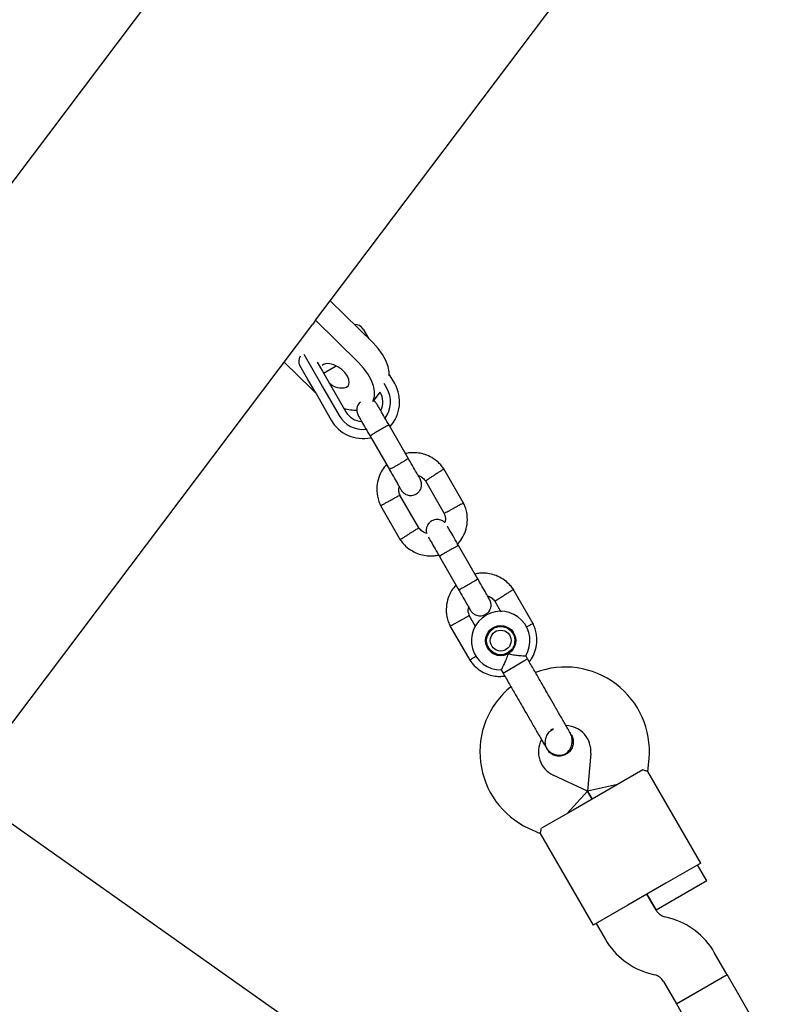
# Model space of a CAD drawing. Units: millimetres. Extents: x 44920 to 58168, y 85551 to 99286.
# Drawn here: x 52456 to 52665, y 89807 to 90076 of the extents above; entities that cross this region are included whole.
import ezdxf

# ---------------------------------------------------------------- set-up
doc = ezdxf.new("R2010")
doc.units = ezdxf.units.MM
doc.header["$LTSCALE"] = 500

msp = doc.modelspace()

# ---------------------------------------------------------------- linework, layer by layer
at = {"color": 7, "linetype": 'Continuous', "lineweight": 25}
for p, q in [((52577.77, 90195.45), (52377.77, 89930.08)), ((52541.33, 89999.39), (52648.77, 90141.94)), ((52537.29, 89994.13), (52541.29, 89999.43)), ((52553.04, 89987.88), (52541.29, 89999.43)), ((52448.77, 89876.57), (52536.55, 89993.05)), ((52537.29, 89994.13), (52536.55, 89993.05)), ((52549.04, 89982.57), (52537.29, 89994.13)), ((52550.38, 89991.67), (52551.93, 89988.97)), ((52534.1, 89984.85), (52538.33, 89977.53)), ((52528.72, 89982.66), (52536.29, 89975.22)), ((52535.23, 89977.9), (52533.05, 89981.68)), ((52537.79, 89982.66), (52539.23, 89980.17)), ((52539.53, 89979.64), (52542.99, 89981.64)), ((52539.23, 89980.17), (52541.08, 89976.97)), ((52558.97, 89976.77), (52557.49, 89979.33)), ((52537.09, 89974.67), (52535.23, 89977.9)), ((52538.33, 89977.53), (52539.26, 89975.92)), ((52539.26, 89975.92), (52543.81, 89968.02)), ((52541.08, 89976.97), (52545.63, 89969.07)), ((52556.8, 89975.52), (52556.04, 89976.85)), ((52536.29, 89975.22), (52537.32, 89974.28)), ((52537.09, 89974.67), (52541.64, 89966.78)), ((52553.14, 89972.02), (52554.98, 89974.47)), ((52554.98, 89974.47), (52554.98, 89974.47)), ((52562.71, 89956.26), (52557.42, 89965.43)), ((52552.23, 89962.43), (52557.51, 89953.26)), ((52577.8, 89944.08), (52572.38, 89953.48)), ((52567.33, 89950.23), (52572.51, 89941.25)), ((52565.54, 89937.34), (52560.36, 89946.33)), ((52555.07, 89943.5), (52560.49, 89934.1)), ((52576.4, 89932.51), (52576.36, 89932.58)), ((52581.69, 89923.34), (52576.4, 89932.51)), ((52571.17, 89929.58), (52571.21, 89929.51)), ((52571.21, 89929.51), (52576.49, 89920.34)), ((52596.78, 89911.16), (52591.36, 89920.56)), ((52586.31, 89917.31), (52588, 89914.39)), ((52581.07, 89910.4), (52579.34, 89913.41)), ((52574.05, 89910.58), (52579.47, 89901.18)), ((52591.02, 89909.15), (52591.49, 89908.32)), ((52584.52, 89904.42), (52584.07, 89905.2)), ((52588.56, 89897.67), (52594.28, 89900.97)), ((52594.28, 89900.97), (52595.26, 89901.54)), ((52595.26, 89901.54), (52594.75, 89902.42)), ((52588.07, 89898.54), (52588.56, 89897.67)), ((52607.24, 89880.76), (52607.25, 89880.75)), ((52607.24, 89880.76), (52607.25, 89880.75)), ((52600.29, 89877.59), (52600.55, 89876.9)), ((52600.55, 89876.88), (52600.54, 89876.9)), ((52600.55, 89876.88), (52600.54, 89876.9)), ((52612.54, 89875.69), (52611.63, 89865.4)), ((52628.16, 89870.77), (52628.47, 89874.29)), ((52626.74, 89871.21), (52618.09, 89866.22)), ((52642.6, 89845.72), (52628.15, 89870.79)), ((52611.63, 89865.4), (52602.27, 89869.78)), ((52655.36, 89714.24), (52440.42, 89866.22)), ((52605.96, 89859.22), (52611.63, 89865.4)), ((52618.09, 89866.22), (52607.69, 89860.22)), ((52619.82, 89867.22), (52611.63, 89865.4)), ((52612.89, 89863.22), (52611.63, 89865.4)), ((52611.63, 89865.4), (52612.89, 89863.22)), ((52607.69, 89860.22), (52599.03, 89855.23)), ((52595.5, 89855.28), (52598.7, 89853.78)), ((52598.69, 89853.81), (52613.15, 89828.74)), ((52642.6, 89845.72), (52633.07, 89840.23)), ((52644.23, 89840.89), (52641.73, 89845.22)), ((52633.07, 89840.23), (52622.68, 89834.23)), ((52644.23, 89840.89), (52630.37, 89832.9)), ((52630.39, 89832.87), (52627.87, 89837.23)), ((52627.87, 89837.23), (52630.37, 89832.9)), ((52622.68, 89834.23), (52613.15, 89828.74)), ((52634.14, 89830.65), (52632.81, 89831.01)), ((52614.01, 89829.24), (52616.52, 89824.88)), ((52649.79, 89815.23), (52646.28, 89821.33)), ((52628.66, 89815.56), (52629.99, 89815.2)), ((52635.93, 89807.24), (52649.79, 89815.24)), ((52649.79, 89815.23), (52635.93, 89807.24)), ((52760.86, 89622.59), (52649.79, 89815.24)), ((52632.42, 89813.33), (52635.93, 89807.24)), ((52635.93, 89807.24), (52748.54, 89611.93))]:
    msp.add_line(p, q, dxfattribs=at)
at = {"color": 7, "linetype": 'Continuous', "lineweight": 25, "flags": 128}
for points in [[(52557.46, 89978.86), (52557.47, 89979.98), (52557.17, 89981.49), (52556.56, 89983.09), (52555.65, 89984.71), (52554.46, 89986.33), (52553.04, 89987.88)], [(52545.82, 89975.8), (52546.34, 89976.3), (52546.56, 89977.01), (52546.46, 89977.87), (52546.06, 89978.81), (52545.39, 89979.76), (52544.49, 89980.65), (52543.45, 89981.39), (52542.34, 89981.92), (52541.26, 89982.22), (52540.29, 89982.24), (52539.52, 89981.99), (52539.17, 89981.72)], [(52552.96, 89971.86), (52553.07, 89972.07), (52553.43, 89973.28), (52553.47, 89974.67), (52553.17, 89976.18), (52552.56, 89977.78), (52551.65, 89979.41), (52550.46, 89981.02), (52549.04, 89982.57)]]:
    msp.add_lwpolyline(points, dxfattribs=at)
at = {"color": 7, "linetype": 'Continuous', "lineweight": 25}
for radius in [4.13, 3.85, 2.85]:
    msp.add_circle((52587.92, 89906.54), radius, dxfattribs=at)
for centre, radius, start, end in [((52548.21, 89990.42), 2.5, 29.9653, 96.4455), ((52535.22, 89982.93), 2.5, 148.1784, 209.9653), ((52544.41, 89980.33), 4.75, 225.4342, 287.1761), ((52550.3, 89971.77), 10, 317.4326, 29.9653), ((52550.3, 89971.77), 5.4, 334.5038, 29.9653), ((52550.3, 89971.77), 7.5, 323.6113, 29.9653), ((52550.3, 89971.77), 7.5, 209.9653, 276.1296), ((52548.31, 89981.49), 11.95, 254.3795, 271.8482), ((52550.3, 89971.77), 5.4, 209.9653, 265.478), ((52550.3, 89971.77), 10, 209.9653, 282.2415), ((52587.92, 89906.54), 8, 328.7052, 119.9653), ((52587.92, 89906.54), 8, 119.9653, 271.1021), ((52605.56, 89876.31), 23, 354.9653, 110.7587), ((52605.23, 89876.12), 23, 129.2355, 244.9653), ((52608.88, 89870.17), 13.98, 119.9653, 121.5224), ((52608.88, 89870.17), 13.98, 118.4081, 119.9653), ((52605.56, 89876.31), 7, 354.9653, 87.5666), ((52605.23, 89876.12), 7, 152.1605, 244.9653), ((52633.85, 89834.87), 4, 209.9653, 254.9653), ((52628.95, 89811.34), 20, 29.9653, 74.9653), ((52633.85, 89834.87), 20, 209.9653, 254.9653), ((52628.95, 89811.34), 4, 29.9653, 74.9653)]:
    msp.add_arc(centre, radius, start, end, dxfattribs=at)
for points, knots in [([(52549.58, 89971.74), (52549.46, 89971.64), (52549.18, 89971.41), (52548.85, 89970.85), (52548.58, 89970.08), (52548.54, 89969.07), (52548.83, 89968.41), (52548.98, 89968.06)], [0, 0, 0, 0, 0.112781, 0.270825, 0.470235, 0.714835, 1, 1, 1, 1]), ([(52554.18, 89971.05), (52554, 89971.32), (52553.73, 89971.73), (52553.31, 89971.98), (52553.17, 89972.07)], [0, 0, 0, 0, 0.66266, 1, 1, 1, 1]), ([(52557.5, 89965.3), (52557.05, 89966.07), (52556.16, 89967.61), (52555.07, 89969.51), (52554.32, 89970.81), (52554.23, 89970.96), (52554.19, 89971.04)], [0, 0, 0, 0, 0.2521432, 0.5042479, 0.7563525, 1, 1, 1, 1]), ([(52548.99, 89968.04), (52549.03, 89967.97), (52549.12, 89967.82), (52549.87, 89966.51), (52550.97, 89964.62), (52551.85, 89963.08), (52552.3, 89962.31)], [0, 0, 0, 0, 0.243647, 0.495752, 0.747857, 1, 1, 1, 1]), ([(52557.42, 89965.43), (52557.42, 89965.43), (52557.42, 89965.43), (52557.42, 89965.43), (52557.41, 89965.43), (52557.33, 89965.41), (52557.04, 89965.28), (52556.44, 89964.96), (52555.65, 89964.53), (52554.92, 89964.11), (52554.19, 89963.69), (52553.5, 89963.28), (52552.81, 89962.86), (52552.36, 89962.56), (52552.23, 89962.45), (52552.22, 89962.43), (52552.23, 89962.43), (52552.23, 89962.43)], [0, 0, 0, 0, 0.004287, 0.007532, 0.020515, 0.072606, 0.17788, 0.285229, 0.392559, 0.499869, 0.552939, 0.660235, 0.767535, 0.874875, 0.982214, 0.995713, 1, 1, 1, 1]), ([(52572.49, 89953.32), (52572.25, 89953.65), (52571.79, 89954.32), (52570.7, 89955.46), (52569.2, 89956.58), (52567.32, 89957.42), (52565.54, 89957.84), (52563.94, 89957.93), (52562.75, 89957.84), (52562.11, 89957.69), (52561.91, 89957.64)], [0, 0, 0, 0, 0.100369, 0.20112, 0.388284, 0.556812, 0.706682, 0.837875, 0.950374, 1, 1, 1, 1]), ([(52556.71, 89954.66), (52556.3, 89954.16), (52555.41, 89953.09), (52554.49, 89951.06), (52553.98, 89948.63), (52554.1, 89946.4), (52554.57, 89944.61), (52554.97, 89943.75), (52555.16, 89943.33)], [0, 0, 0, 0, 0.158606, 0.341672, 0.544728, 0.767744, 0.88704, 1, 1, 1, 1]), ([(52562.67, 89956.33), (52562.67, 89956.33), (52562.67, 89956.32), (52562.58, 89956.23), (52562.15, 89955.95), (52561.49, 89955.54), (52560.81, 89955.13), (52560.23, 89954.8), (52559.8, 89954.55), (52559.23, 89954.23), (52558.56, 89953.86), (52557.92, 89953.52), (52557.56, 89953.35), (52557.48, 89953.33), (52557.47, 89953.34), (52557.47, 89953.34)], [0, 0, 0, 0, 0.0042865, 0.1116213, 0.2189554, 0.3262763, 0.4335768, 0.4866395, 0.5396978, 0.5927561, 0.7000285, 0.8073133, 0.9146378, 0.9957135, 1, 1, 1, 1]), ([(52565.91, 89950.71), (52565.86, 89950.8), (52565.74, 89951), (52564.96, 89952.36), (52563.84, 89954.3), (52562.95, 89955.84), (52562.51, 89956.61)], [0, 0, 0, 0, 0.249964, 0.499928, 0.749892, 1, 1, 1, 1]), ([(52557.31, 89953.62), (52557.75, 89952.84), (52558.64, 89951.3), (52559.76, 89949.36), (52560.55, 89948), (52560.66, 89947.81), (52560.71, 89947.71)], [0, 0, 0, 0, 0.250108, 0.500072, 0.750036, 1, 1, 1, 1]), ([(52565.36, 89951.66), (52565.46, 89951.64), (52565.9, 89951.52), (52566.67, 89951.03), (52567.16, 89950.42), (52567.42, 89950.1)], [0, 0, 0, 0, 0.111598, 0.525536, 1, 1, 1, 1]), ([(52567.33, 89950.23), (52567.34, 89950.24), (52567.36, 89950.25), (52567.61, 89950.4), (52568.15, 89950.74), (52568.88, 89951.21), (52569.48, 89951.58), (52569.82, 89951.79), (52569.86, 89951.82), (52569.87, 89951.83)], [0, 0, 0, 0, 0.105933, 0.320485, 0.535055, 0.749686, 0.964389, 0.991426, 1, 1, 1, 1]), ([(52572.42, 89953.42), (52572.41, 89953.42), (52572.39, 89953.41), (52572.14, 89953.25), (52571.6, 89952.91), (52570.87, 89952.45), (52570.26, 89952.07), (52569.93, 89951.87), (52569.89, 89951.84), (52569.87, 89951.83)], [0, 0, 0, 0, 0.105771, 0.320389, 0.535016, 0.74972, 0.964423, 0.991424, 1, 1, 1, 1]), ([(52560.71, 89947.71), (52560.9, 89947.45), (52561.25, 89946.96), (52561.96, 89946.5), (52562.62, 89946.27), (52563.31, 89946.18), (52563.95, 89946.25), (52564.54, 89946.46), (52565.11, 89946.77), (52565.63, 89947.25), (52566.05, 89947.91), (52566.31, 89948.68), (52566.36, 89949.69), (52566.07, 89950.35), (52565.91, 89950.71)], [0, 0, 0, 0, 0.101895, 0.190609, 0.264804, 0.325235, 0.411571, 0.465521, 0.524723, 0.618755, 0.686668, 0.772356, 0.877462, 1, 1, 1, 1]), ([(52560.41, 89946.24), (52560.4, 89946.24), (52560.4, 89946.24), (52560.28, 89946.17), (52559.95, 89946), (52559.3, 89945.65), (52558.54, 89945.26), (52558.01, 89944.97), (52557.77, 89944.85), (52557.76, 89944.84)], [0, 0, 0, 0, 0.079905, 0.185948, 0.400344, 0.614789, 0.829338, 0.991432, 1, 1, 1, 1]), ([(52560.44, 89946.25), (52560.35, 89946.44), (52560.14, 89946.9), (52560.01, 89947.72), (52560.13, 89948.31), (52560.2, 89948.6)], [0, 0, 0, 0, 0.253269, 0.628456, 1, 1, 1, 1]), ([(52555.11, 89943.45), (52555.11, 89943.45), (52555.12, 89943.45), (52555.24, 89943.51), (52555.57, 89943.69), (52556.22, 89944.03), (52556.98, 89944.43), (52557.51, 89944.71), (52557.75, 89944.84), (52557.76, 89944.84)], [0, 0, 0, 0, 0.079612, 0.185703, 0.400198, 0.614717, 0.829316, 0.991429, 1, 1, 1, 1]), ([(52577.76, 89944.13), (52577.76, 89944.13), (52577.76, 89944.13), (52577.64, 89944.06), (52577.31, 89943.89), (52576.66, 89943.55), (52575.9, 89943.15), (52575.37, 89942.86), (52575.13, 89942.74), (52575.12, 89942.73)], [0, 0, 0, 0, 0.079658, 0.185744, 0.400228, 0.614736, 0.829324, 0.991429, 1, 1, 1, 1]), ([(52576.05, 89932.8), (52576.08, 89932.82), (52576.6, 89933.29), (52577.42, 89934.5), (52578.4, 89936.5), (52578.9, 89938.95), (52578.77, 89941.18), (52578.3, 89942.97), (52577.91, 89943.83), (52577.72, 89944.24)], [0, 0, 0, 0, 0.009667, 0.170424, 0.350918, 0.551123, 0.771007, 0.888626, 1, 1, 1, 1]), ([(52572.44, 89941.32), (52572.52, 89941.14), (52572.73, 89940.68), (52572.87, 89939.79), (52572.73, 89939.13), (52572.65, 89938.77)], [0, 0, 0, 0, 0.233146, 0.578523, 1, 1, 1, 1]), ([(52572.47, 89941.34), (52572.47, 89941.34), (52572.47, 89941.34), (52572.6, 89941.41), (52572.93, 89941.58), (52573.58, 89941.92), (52574.34, 89942.32), (52574.87, 89942.6), (52575.11, 89942.73), (52575.12, 89942.73)], [0, 0, 0, 0, 0.07967, 0.18574, 0.400191, 0.61469, 0.829294, 0.99143, 1, 1, 1, 1]), ([(52572.65, 89938.77), (52572.62, 89938.8), (52572.42, 89939.06), (52571.91, 89939.34), (52571.25, 89939.58), (52570.56, 89939.66), (52569.93, 89939.59), (52569.33, 89939.39), (52568.76, 89939.07), (52568.25, 89938.59), (52567.83, 89937.94), (52567.57, 89937.16), (52567.5, 89936.41), (52567.67, 89935.98), (52567.72, 89935.86)], [0, 0, 0, 0, 0.017961, 0.124592, 0.21377, 0.286406, 0.390177, 0.455022, 0.52618, 0.639202, 0.720829, 0.823822, 0.950155, 1, 1, 1, 1]), ([(52560.47, 89934.16), (52560.47, 89934.16), (52560.47, 89934.16), (52560.59, 89934.23), (52560.9, 89934.43), (52561.53, 89934.82), (52562.25, 89935.28), (52562.76, 89935.6), (52562.99, 89935.74), (52563, 89935.75)], [0, 0, 0, 0, 0.079658, 0.185744, 0.400228, 0.614736, 0.829324, 0.991429, 1, 1, 1, 1]), ([(52565.54, 89937.34), (52565.53, 89937.34), (52565.53, 89937.34), (52565.41, 89937.26), (52565.1, 89937.06), (52564.47, 89936.67), (52563.75, 89936.22), (52563.24, 89935.9), (52563.01, 89935.75), (52563, 89935.75)], [0, 0, 0, 0, 0.07967, 0.18574, 0.400191, 0.61469, 0.829294, 0.99143, 1, 1, 1, 1]), ([(52567.72, 89935.86), (52567.55, 89935.9), (52567.04, 89936.03), (52566.21, 89936.54), (52565.72, 89937.15), (52565.45, 89937.48)], [0, 0, 0, 0, 0.177128, 0.560531, 1, 1, 1, 1]), ([(52576.48, 89932.38), (52576.03, 89933.16), (52575.14, 89934.7), (52574.07, 89936.55), (52573.45, 89937.63), (52573.37, 89937.77), (52573.36, 89937.79)], [0, 0, 0, 0, 0.315788, 0.631528, 0.947268, 1, 1, 1, 1]), ([(52560.39, 89934.26), (52560.62, 89933.93), (52561.09, 89933.26), (52562.18, 89932.12), (52563.67, 89931), (52565.56, 89930.15), (52567.34, 89929.73), (52568.94, 89929.65), (52570.13, 89929.74), (52570.77, 89929.89), (52570.96, 89929.93)], [0, 0, 0, 0, 0.100368, 0.201119, 0.388283, 0.556811, 0.706681, 0.837874, 0.950373, 1, 1, 1, 1]), ([(52568.16, 89934.79), (52568.17, 89934.77), (52568.25, 89934.64), (52568.87, 89933.56), (52569.94, 89931.7), (52570.83, 89930.16), (52571.28, 89929.39)], [0, 0, 0, 0, 0.052733, 0.368472, 0.684212, 1, 1, 1, 1]), ([(52576.4, 89932.51), (52576.4, 89932.51), (52576.4, 89932.51), (52576.4, 89932.51), (52576.39, 89932.51), (52576.31, 89932.49), (52576.02, 89932.35), (52575.42, 89932.04), (52574.63, 89931.61), (52573.9, 89931.19), (52573.17, 89930.77), (52572.48, 89930.36), (52571.79, 89929.94), (52571.34, 89929.64), (52571.21, 89929.53), (52571.21, 89929.51), (52571.21, 89929.51), (52571.21, 89929.51)], [0, 0, 0, 0, 0.004287, 0.007532, 0.020515, 0.072606, 0.17788, 0.285229, 0.392559, 0.499869, 0.552939, 0.660235, 0.767535, 0.874875, 0.982214, 0.995713, 1, 1, 1, 1]), ([(52591.47, 89920.4), (52591.23, 89920.73), (52590.77, 89921.4), (52589.68, 89922.54), (52588.18, 89923.66), (52586.3, 89924.5), (52584.52, 89924.92), (52582.92, 89925.01), (52581.73, 89924.92), (52581.09, 89924.77), (52580.89, 89924.72)], [0, 0, 0, 0, 0.100369, 0.20112, 0.388284, 0.556812, 0.706682, 0.837875, 0.950374, 1, 1, 1, 1]), ([(52581.65, 89923.41), (52581.65, 89923.41), (52581.65, 89923.4), (52581.56, 89923.31), (52581.13, 89923.03), (52580.47, 89922.62), (52579.79, 89922.21), (52579.21, 89921.88), (52578.78, 89921.63), (52578.21, 89921.31), (52577.54, 89920.94), (52576.9, 89920.6), (52576.54, 89920.43), (52576.46, 89920.41), (52576.45, 89920.41), (52576.45, 89920.42)], [0, 0, 0, 0, 0.0042865, 0.1116213, 0.2189554, 0.3262763, 0.4335768, 0.4866395, 0.5396978, 0.5927561, 0.7000285, 0.8073133, 0.9146378, 0.9957135, 1, 1, 1, 1]), ([(52584.89, 89917.79), (52584.84, 89917.88), (52584.72, 89918.08), (52583.94, 89919.44), (52582.82, 89921.38), (52581.93, 89922.92), (52581.49, 89923.69)], [0, 0, 0, 0, 0.249964, 0.499928, 0.749892, 1, 1, 1, 1]), ([(52575.69, 89921.74), (52575.28, 89921.24), (52574.39, 89920.17), (52573.47, 89918.14), (52572.96, 89915.71), (52573.08, 89913.48), (52573.55, 89911.68), (52573.95, 89910.83), (52574.14, 89910.41)], [0, 0, 0, 0, 0.158606, 0.341672, 0.544728, 0.767744, 0.88704, 1, 1, 1, 1]), ([(52576.29, 89920.7), (52576.73, 89919.92), (52577.62, 89918.38), (52578.74, 89916.44), (52579.53, 89915.08), (52579.64, 89914.89), (52579.69, 89914.79)], [0, 0, 0, 0, 0.250108, 0.500072, 0.750036, 1, 1, 1, 1]), ([(52591.4, 89920.5), (52591.39, 89920.5), (52591.37, 89920.48), (52591.12, 89920.33), (52590.58, 89919.99), (52589.85, 89919.53), (52589.24, 89919.15), (52588.91, 89918.95), (52588.87, 89918.92), (52588.85, 89918.91)], [0, 0, 0, 0, 0.105771, 0.320389, 0.535016, 0.74972, 0.964423, 0.991424, 1, 1, 1, 1]), ([(52579.69, 89914.79), (52579.88, 89914.53), (52580.23, 89914.04), (52580.94, 89913.58), (52581.6, 89913.35), (52582.29, 89913.26), (52582.93, 89913.33), (52583.52, 89913.53), (52584.09, 89913.85), (52584.61, 89914.33), (52585.03, 89914.99), (52585.29, 89915.76), (52585.34, 89916.77), (52585.05, 89917.43), (52584.89, 89917.79)], [0, 0, 0, 0, 0.101895, 0.190609, 0.264804, 0.325235, 0.411571, 0.465521, 0.524723, 0.618755, 0.686668, 0.772356, 0.877462, 1, 1, 1, 1]), ([(52584.34, 89918.74), (52584.44, 89918.72), (52584.88, 89918.6), (52585.65, 89918.11), (52586.14, 89917.5), (52586.4, 89917.18)], [0, 0, 0, 0, 0.111598, 0.525536, 1, 1, 1, 1]), ([(52586.31, 89917.31), (52586.32, 89917.32), (52586.34, 89917.33), (52586.59, 89917.48), (52587.13, 89917.82), (52587.86, 89918.29), (52588.46, 89918.66), (52588.8, 89918.87), (52588.84, 89918.9), (52588.85, 89918.91)], [0, 0, 0, 0, 0.105933, 0.320485, 0.535055, 0.749686, 0.964389, 0.991426, 1, 1, 1, 1]), ([(52579.42, 89913.33), (52579.33, 89913.52), (52579.12, 89913.98), (52578.99, 89914.8), (52579.11, 89915.39), (52579.18, 89915.68)], [0, 0, 0, 0, 0.253269, 0.628456, 1, 1, 1, 1]), ([(52574.09, 89910.53), (52574.09, 89910.53), (52574.1, 89910.53), (52574.22, 89910.59), (52574.55, 89910.77), (52575.2, 89911.11), (52575.96, 89911.51), (52576.49, 89911.79), (52576.73, 89911.92), (52576.74, 89911.92)], [0, 0, 0, 0, 0.079612, 0.185703, 0.400198, 0.614717, 0.829316, 0.991429, 1, 1, 1, 1]), ([(52579.39, 89913.32), (52579.38, 89913.32), (52579.38, 89913.31), (52579.26, 89913.25), (52578.93, 89913.08), (52578.28, 89912.73), (52577.52, 89912.34), (52576.99, 89912.05), (52576.75, 89911.93), (52576.74, 89911.92)], [0, 0, 0, 0, 0.079905, 0.185948, 0.400344, 0.614789, 0.829338, 0.991432, 1, 1, 1, 1]), ([(52596.74, 89911.21), (52596.74, 89911.21), (52596.74, 89911.21), (52596.62, 89911.14), (52596.29, 89910.97), (52595.66, 89910.64), (52595.12, 89910.35), (52594.86, 89910.21)], [0, 0, 0, 0, 0.097921, 0.22833, 0.491987, 0.755676, 1, 1, 1, 1]), ([(52595.71, 89900.75), (52595.92, 89901), (52596.59, 89901.84), (52597.36, 89903.6), (52597.88, 89906.03), (52597.75, 89908.26), (52597.28, 89910.05), (52596.89, 89910.91), (52596.7, 89911.32)], [0, 0, 0, 0, 0.08813, 0.286529, 0.506594, 0.74829, 0.877578, 1, 1, 1, 1]), ([(52591.42, 89908.4), (52591.5, 89908.22), (52591.71, 89907.76), (52591.85, 89906.98), (52591.73, 89906.43), (52591.68, 89906.18)], [0, 0, 0, 0, 0.268007, 0.665025, 1, 1, 1, 1]), ([(52586.56, 89902.98), (52586.44, 89903.01), (52585.97, 89903.13), (52585.19, 89903.62), (52584.7, 89904.23), (52584.43, 89904.56)], [0, 0, 0, 0, 0.133115, 0.537025, 1, 1, 1, 1]), ([(52588.07, 89898.54), (52588.09, 89898.58), (52588.13, 89898.64), (52588.42, 89899.17), (52588.84, 89899.99), (52589.37, 89901.13), (52589.76, 89902.17), (52589.94, 89902.81), (52589.98, 89902.95), (52589.98, 89902.95)], [0, 0, 0, 0, 0.165595, 0.334385, 0.510362, 0.707666, 0.937115, 0.998182, 1, 1, 1, 1]), ([(52589.98, 89902.95), (52589.98, 89902.95), (52590.18, 89902.9), (52590.89, 89902.73), (52592.1, 89902.54), (52593.07, 89902.46), (52593.8, 89902.42), (52594.31, 89902.4), (52594.73, 89902.4), (52594.72, 89902.4), (52594.71, 89902.4)], [0, 0, 0, 0, 0.0018123, 0.0900091, 0.316554, 0.544303, 0.5655966, 0.7352376, 0.8985312, 1, 1, 1, 1]), ([(52579.37, 89901.34), (52579.6, 89901), (52580.07, 89900.34), (52581.16, 89899.19), (52582.65, 89898.08), (52584.54, 89897.23), (52586.32, 89896.82), (52587.81, 89896.71), (52588.69, 89896.81), (52589.04, 89896.85)], [0, 0, 0, 0, 0.108615, 0.217646, 0.420191, 0.602567, 0.764753, 0.906727, 1, 1, 1, 1]), ([(52579.45, 89901.24), (52579.45, 89901.24), (52579.45, 89901.24), (52579.57, 89901.31), (52579.89, 89901.51), (52580.46, 89901.87), (52580.93, 89902.17), (52581.14, 89902.3)], [0, 0, 0, 0, 0.101894, 0.237594, 0.51195, 0.786338, 1, 1, 1, 1]), ([(52606.86, 89881.42), (52606.72, 89881.66), (52606.44, 89882.14), (52605.83, 89883.2), (52605.12, 89884.44), (52604.11, 89886.18), (52602.81, 89888.44), (52601.74, 89890.29), (52601.25, 89891.14)], [0, 0, 0, 0, 0.1449237, 0.2876677, 0.4259504, 0.557867, 0.7968334, 1, 1, 1, 1]), ([(52594.56, 89887.28), (52595.05, 89886.43), (52596.12, 89884.57), (52597.41, 89882.32), (52598.42, 89880.58), (52599.13, 89879.34), (52599.74, 89878.28), (52600.02, 89877.8), (52600.16, 89877.56)], [0, 0, 0, 0, 0.203167, 0.442133, 0.57405, 0.712332, 0.855076, 1, 1, 1, 1]), ([(52602.31, 89882.33), (52601.94, 89882.12), (52601.19, 89881.69), (52600.4, 89880.62), (52600.02, 89879.37), (52599.97, 89878.38), (52600.16, 89877.91), (52600.19, 89877.83)], [0, 0, 0, 0, 0.236058, 0.476035, 0.715953, 0.955778, 1, 1, 1, 1]), ([(52600.16, 89877.56), (52600.36, 89877.25), (52600.75, 89876.66), (52601.73, 89875.8), (52602.96, 89875.22), (52604.12, 89875.15), (52604.82, 89875.28), (52605.42, 89875.49), (52606.24, 89876.01), (52606.96, 89876.93), (52607.39, 89878.05), (52607.53, 89879.13), (52607.39, 89880.32), (52607.04, 89881.05), (52606.86, 89881.42)], [0, 0, 0, 0, 0.084184, 0.164282, 0.301314, 0.399313, 0.433621, 0.463138, 0.540845, 0.657973, 0.733104, 0.817364, 0.907689, 1, 1, 1, 1]), ([(52607.19, 89880.74), (52607.14, 89880.87), (52607.01, 89881.17), (52606.75, 89881.38), (52606.61, 89881.5)], [0, 0, 0, 0, 0.439942, 1, 1, 1, 1]), ([(52607.23, 89880.75), (52607.24, 89880.74), (52607.53, 89880.39), (52607.75, 89879.48), (52607.79, 89878.18), (52607.35, 89876.93), (52606.64, 89876.01), (52606.05, 89875.62), (52605.83, 89875.47)], [0, 0, 0, 0, 0.009857, 0.223846, 0.437861, 0.651912, 0.865993, 1, 1, 1, 1]), ([(52605.83, 89875.47), (52605.43, 89875.29), (52604.64, 89874.93), (52603.3, 89874.92), (52602.06, 89875.34), (52601.09, 89876.04), (52600.73, 89876.67), (52600.58, 89876.93)], [0, 0, 0, 0, 0.2141378, 0.4282758, 0.6424045, 0.8565091, 1, 1, 1, 1]), ([(52628.12, 89870.77), (52628.13, 89870.77), (52628.27, 89870.74), (52627.8, 89870.84), (52627.06, 89871.1), (52626.74, 89871.21)], [0, 0, 0, 0, 0.06398, 0.604683, 1, 1, 1, 1]), ([(52598.72, 89853.82), (52598.72, 89853.81), (52598.68, 89853.68), (52598.82, 89854.14), (52598.97, 89854.91), (52599.03, 89855.23)], [0, 0, 0, 0, 0.06398, 0.604683, 1, 1, 1, 1])]:
    msp.add_open_spline(points, degree=3, knots=knots, dxfattribs=at)
for points in [[(52598.68, 89895.6), (52598.12, 89896.57), (52597.02, 89898.49), (52595.85, 89900.52), (52595.26, 89901.54)], [(52588.56, 89897.67), (52589.15, 89896.66), (52590.32, 89894.63), (52591.43, 89892.7), (52591.98, 89891.74)], [(52601.25, 89891.14), (52600.81, 89891.9), (52599.93, 89893.43), (52599.1, 89894.88), (52598.68, 89895.6)], [(52591.98, 89891.74), (52592.4, 89891.02), (52593.23, 89889.57), (52594.12, 89888.04), (52594.56, 89887.28)]]:
    msp.add_open_spline(points, degree=3, dxfattribs=at)

doc.saveas('drawing.dxf')
